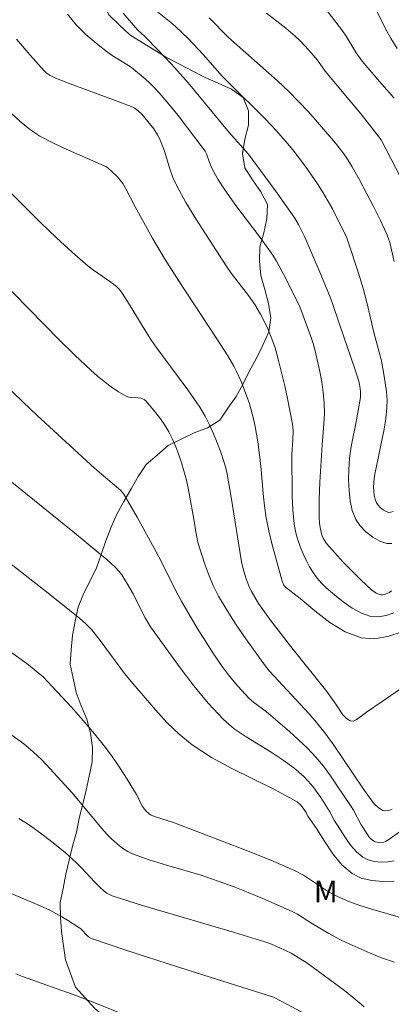
# Model space of a CAD drawing. Units: metres. Extents: x 285047 to 285563, y 1665477 to 1666042.
# Drawn here: x 285327 to 285353, y 1665605 to 1665673 of the extents above; entities that cross this region are included whole.
import ezdxf

# ---------------------------------------------------------------- set-up
doc = ezdxf.new("R2010")
doc.units = ezdxf.units.M
doc.header["$MEASUREMENT"] = 0
for name, color, linetype, lineweight, true_color in [('Curvas_Intermediarias', 7, 'Continuous', 9, 0x783c14), ('Curvas_Mestras', 7, 'Continuous', 20, 0x783c14), ('Topon_Vegetacao', 7, 'Continuous', 9, 0x00ff33), ('Vegetacao', 7, 'Orla8', 9, 0x00ff33)]:
    doc.layers.add(name, color=color, linetype=linetype, lineweight=lineweight, true_color=true_color)
doc.styles.add('Arial', font='arial.ttf', dxfattribs={"height": 1.5})
doc.styles.get("Standard").update_dxf_attribs({"font": 'arial.ttf'})
doc.linetypes.add('Orla8', pattern='A,6,-0.5,["V",Standard,S=1,R=0,X=-0.5,Y=-1],-0.5,6,-0.5,["V",Standard,S=1,R=0,X=-0.5,Y=-1],-0.5', length=14)

msp = doc.modelspace()

# ---------------------------------------------------------------- linework, layer by layer
at = {"layer": 'Curvas_Intermediarias', "flags": 128}
for points, elevation in [([(285353.012, 1665633.848), (285352.87, 1665633.735), (285352.76, 1665633.678), (285352.52, 1665633.583), (285352.399, 1665633.561), (285352.284, 1665633.567), (285352.125, 1665633.615), (285351.965, 1665633.69), (285351.663, 1665633.895), (285350.902, 1665634.611), (285350.282, 1665635.22), (285349.673, 1665635.843), (285349.083, 1665636.478), (285348.517, 1665637.128), (285348.39, 1665637.302), (285348.284, 1665637.493), (285348.198, 1665637.697), (285348.132, 1665637.906), (285348.086, 1665638.117), (285348.033, 1665638.515), (285348.004, 1665638.92), (285347.998, 1665640.146), (285348.047, 1665641.383), (285348.213, 1665643.966), (285348.335, 1665645.421), (285348.366, 1665646.146), (285348.351, 1665646.869), (285348.285, 1665647.599), (285348.18, 1665648.327), (285348.045, 1665649.053), (285347.72, 1665650.49), (285347.583, 1665650.988), (285347.42, 1665651.479), (285346.657, 1665653.54), (285345.681, 1665655.499), (285345.045, 1665656.691), (285344.789, 1665657.113), (285344.508, 1665657.519), (285343.833, 1665658.434), (285342.223, 1665660.562), (285341.455, 1665661.645), (285340.982, 1665662.387), (285340.55, 1665663.149), (285340.39, 1665663.541), (285340.193, 1665664.148), (285340.108, 1665664.332), (285338.218, 1665666.798), (285337.58, 1665667.592), (285336.92, 1665668.364), (285336.563, 1665668.744), (285336.185, 1665669.107), (285335.792, 1665669.456), (285334.981, 1665670.118), (285334.663, 1665670.345), (285333.66, 1665670.959), (285333.338, 1665671.182), (285332.571, 1665671.782), (285331.834, 1665672.42), (285331.483, 1665672.756), (285331.157, 1665673.097), (285330.544, 1665673.816)], 79), ([(285334.406, 1665673.893), (285335.4, 1665672.751), (285335.916, 1665672.271), (285336.84, 1665671.337), (285337.751, 1665670.39), (285338.191, 1665669.903), (285338.917, 1665669.057), (285341.753, 1665665.616), (285343.105, 1665664.131), (285345.093, 1665661.419), (285346.304, 1665659.686), (285346.573, 1665659.238), (285347.008, 1665658.371), (285348.126, 1665655.775), (285348.776, 1665654.204), (285348.914, 1665653.835), (285349.405, 1665652.337), (285350.495, 1665649.173), (285350.747, 1665648.377), (285350.833, 1665648.028), (285350.876, 1665647.671), (285350.859, 1665647.244), (285350.537, 1665645.445), (285350.223, 1665643.843), (285350.106, 1665643.042), (285350.05, 1665642.241), (285350.046, 1665641.535), (285350.071, 1665640.81), (285350.148, 1665640.094), (285350.298, 1665639.414), (285350.54, 1665638.799), (285350.838, 1665638.351), (285351.243, 1665637.929), (285351.713, 1665637.563), (285352.209, 1665637.283), (285352.688, 1665637.118), (285353.046, 1665637.123)], 78), ([(285336.688, 1665674.078), (285337.715, 1665673.255), (285338.047, 1665672.97), (285338.942, 1665672.106), (285339.966, 1665671.022), (285341.288, 1665669.539), (285341.74, 1665669.056), (285344.264, 1665666.564), (285345.05, 1665665.73), (285345.81, 1665664.871), (285346.171, 1665664.427), (285347.054, 1665663.263), (285347.888, 1665662.062), (285348.282, 1665661.447), (285348.612, 1665660.89), (285348.924, 1665660.321), (285349.511, 1665659.162), (285349.887, 1665658.379), (285350.042, 1665657.97), (285350.73, 1665655.875), (285351.066, 1665654.748), (285351.372, 1665653.56), (285351.797, 1665651.768), (285352.316, 1665649.781), (285352.512, 1665648.734), (285352.669, 1665647.632), (285352.708, 1665647.08), (285352.703, 1665646.532), (285352.629, 1665645.797), (285352.506, 1665645.063), (285351.857, 1665641.943), (285351.806, 1665641.634), (285351.782, 1665641.326), (285351.778, 1665641.045), (285351.788, 1665640.757), (285351.82, 1665640.472), (285351.88, 1665640.202), (285351.976, 1665639.957), (285352.095, 1665639.779), (285352.256, 1665639.611), (285352.443, 1665639.466), (285352.64, 1665639.354), (285352.831, 1665639.289), (285352.972, 1665639.291), (285353.123, 1665639.343)], 77), ([(285348.406, 1665674.264), (285349.611, 1665672.677), (285349.866, 1665672.308), (285350.572, 1665671.156), (285350.984, 1665670.563), (285352.194, 1665669.152), (285353.207, 1665668.007)], 74), ([(285353.405, 1665671.446), (285352.983, 1665672.105), (285352.608, 1665672.801), (285351.905, 1665674.228)], 73), ([(285340.368, 1665673.582), (285341.727, 1665672.212), (285345.115, 1665669.211), (285345.933, 1665668.432), (285346.604, 1665667.749), (285347.258, 1665667.048), (285347.898, 1665666.333), (285349.145, 1665664.877), (285349.64, 1665664.247), (285349.871, 1665663.919), (285350.293, 1665663.238), (285350.795, 1665662.331), (285351.762, 1665660.49), (285352.222, 1665659.558), (285352.662, 1665658.62), (285352.787, 1665658.31), (285352.891, 1665657.991), (285353.212, 1665656.675)], 76), ([(285353.827, 1665631.023), (285352.821, 1665630.702), (285351.84, 1665630.525), (285350.906, 1665630.585), (285349.801, 1665631.003), (285348.737, 1665631.662), (285347.701, 1665632.463), (285346.681, 1665633.308), (285345.665, 1665634.099), (285345.599, 1665634.161), (285345.547, 1665634.238), (285345.447, 1665634.506), (285344.727, 1665637.131), (285344.515, 1665638.013), (285344.335, 1665638.9), (285344.209, 1665639.732), (285344.12, 1665640.571), (285343.978, 1665642.255), (285343.887, 1665643.094), (285343.749, 1665644.173), (285343.576, 1665645.245), (285343.46, 1665645.774), (285343.168, 1665646.808), (285342.996, 1665647.319), (285342.612, 1665648.323), (285342.271, 1665649.062), (285342.081, 1665649.424), (285341.674, 1665650.131), (285340.915, 1665651.327), (285338.251, 1665655.358), (285337.287, 1665656.88), (285336.451, 1665658.304), (285335.245, 1665660.468), (285334.584, 1665661.773), (285334.391, 1665662.079), (285334.012, 1665662.547), (285333.58, 1665662.973), (285333.252, 1665663.241), (285330.26, 1665664.551), (285329.434, 1665664.945), (285328.634, 1665665.38), (285328.152, 1665665.688), (285327.689, 1665666.031), (285327.244, 1665666.4), (285326.402, 1665667.19)], 81), ([(285357.317, 1665629.595), (285352.377, 1665626.165), (285351.284, 1665625.427), (285350.821, 1665625.08), (285350.582, 1665624.92), (285350.353, 1665624.822), (285350.148, 1665624.825), (285349.89, 1665624.987), (285349.653, 1665625.254), (285349.208, 1665625.925), (285348.526, 1665626.86), (285346.206, 1665629.778), (285344.684, 1665631.741), (285344.088, 1665632.558), (285343.804, 1665632.977), (285343.535, 1665633.404), (285343.286, 1665633.84), (285343.143, 1665634.131), (285342.908, 1665634.743), (285342.731, 1665635.373), (285342.626, 1665635.86), (285341.906, 1665640.333), (285341.623, 1665641.932), (285341.523, 1665642.381), (285341.397, 1665642.82), (285341.178, 1665643.465), (285340.941, 1665644.106), (285340.683, 1665644.74), (285340.401, 1665645.361), (285340.09, 1665645.965), (285339.722, 1665646.584), (285339.319, 1665647.185), (285338.894, 1665647.774), (285337.706, 1665649.397), (285336.697, 1665650.741), (285336.378, 1665651.201), (285335.978, 1665651.825), (285334.832, 1665653.732), (285334.353, 1665654.488), (285334.168, 1665654.736), (285333.952, 1665654.952), (285333.568, 1665655.245), (285332.364, 1665656.071), (285331.98, 1665656.366), (285330.874, 1665657.323), (285329.798, 1665658.316), (285328.71, 1665659.358), (285325.935, 1665662.123)], 82), ([(285353.074, 1665618.708), (285352.829, 1665618.622), (285352.601, 1665618.592), (285352.415, 1665618.629), (285352.225, 1665618.726), (285352.042, 1665618.865), (285351.873, 1665619.028), (285351.729, 1665619.198), (285351.025, 1665620.155), (285349.023, 1665623.137), (285348.32, 1665624.103), (285347.824, 1665624.716), (285347.305, 1665625.31), (285344.552, 1665628.288), (285344.293, 1665628.618), (285342.917, 1665630.521), (285342.25, 1665631.488), (285341.615, 1665632.474), (285341.026, 1665633.481), (285340.68, 1665634.176), (285340.379, 1665634.896), (285340.11, 1665635.632), (285339.624, 1665637.118), (285339.534, 1665637.451), (285339.467, 1665637.791), (285339.304, 1665638.821), (285338.935, 1665640.845), (285338.794, 1665641.515), (285338.625, 1665642.176), (285338.459, 1665642.731), (285338.275, 1665643.283), (285338.069, 1665643.828), (285337.838, 1665644.36), (285337.579, 1665644.874), (285337.308, 1665645.326), (285337.005, 1665645.762), (285336.679, 1665646.185), (285336.002, 1665647), (285335.871, 1665647.105), (285335.629, 1665647.194), (285335.425, 1665647.224), (285335.001, 1665647.24), (285334.798, 1665647.268), (285334.612, 1665647.338), (285334.098, 1665647.647), (285333.593, 1665647.986), (285333.101, 1665648.352), (285332.624, 1665648.739), (285332.166, 1665649.142), (285331.056, 1665650.188), (285329.967, 1665651.259), (285325.759, 1665655.548)], 83), ([(285326.145, 1665648.226), (285327.459, 1665646.945), (285328.445, 1665646.014), (285330.433, 1665644.168), (285332.437, 1665642.34), (285333.811, 1665641.184), (285334.221, 1665640.827), (285334.355, 1665640.691), (285334.467, 1665640.538), (285335.382, 1665638.955), (285336.708, 1665636.551), (285337.066, 1665635.858), (285338.1, 1665633.76), (285338.473, 1665633.076), (285339.551, 1665631.261), (285340.111, 1665630.365), (285340.688, 1665629.481), (285341.283, 1665628.611), (285341.626, 1665628.142), (285341.987, 1665627.685), (285342.365, 1665627.24), (285343.158, 1665626.391), (285343.439, 1665626.135), (285344.358, 1665625.447), (285344.654, 1665625.205), (285345.938, 1665624.089), (285346.573, 1665623.522), (285347.186, 1665622.935), (285347.765, 1665622.32), (285348.292, 1665621.685), (285348.787, 1665621.021), (285349.259, 1665620.338), (285350.177, 1665618.954), (285350.376, 1665618.631), (285350.917, 1665617.626), (285351.345, 1665616.948), (285351.473, 1665616.779), (285351.612, 1665616.628), (285351.765, 1665616.507), (285351.889, 1665616.448), (285352.032, 1665616.413), (285352.183, 1665616.399), (285352.475, 1665616.424), (285352.602, 1665616.466), (285352.843, 1665616.61), (285353.552, 1665617.119)], 84), ([(285325.467, 1665636.594), (285328.9, 1665633.939), (285331.391, 1665631.953), (285331.834, 1665631.568), (285332.237, 1665631.146), (285332.821, 1665630.406), (285334.506, 1665628.125), (285335.105, 1665627.397), (285336.65, 1665625.598), (285337.45, 1665624.723), (285338.294, 1665623.903), (285339.2, 1665623.169), (285340.537, 1665622.301), (285341.946, 1665621.527), (285344.848, 1665620.091), (285346.276, 1665619.342), (285346.471, 1665619.215), (285346.729, 1665618.983), (285346.887, 1665618.788), (285347.096, 1665618.47), (285347.228, 1665618.22), (285347.811, 1665617.376), (285348.372, 1665616.488), (285348.949, 1665615.624), (285349.579, 1665614.853), (285350.297, 1665614.24), (285350.925, 1665613.936), (285351.652, 1665613.755), (285352.426, 1665613.684), (285353.196, 1665613.71)], 86), ([(285325.814, 1665630.164), (285327.842, 1665628.726), (285328.531, 1665628.171), (285328.858, 1665627.874), (285329.17, 1665627.563), (285330.828, 1665625.774), (285331.637, 1665624.858), (285332.426, 1665623.927), (285333.191, 1665622.98), (285333.657, 1665622.354), (285334.096, 1665621.708), (285334.518, 1665621.048), (285335.341, 1665619.717), (285335.428, 1665619.556), (285335.653, 1665619.049), (285335.747, 1665618.895), (285335.96, 1665618.624), (285336.211, 1665618.39), (285336.353, 1665618.301), (285336.648, 1665618.171), (285337.906, 1665617.777), (285342.971, 1665615.845), (285344.645, 1665615.171), (285346.299, 1665614.455), (285346.911, 1665614.13), (285348.656, 1665612.972), (285349.266, 1665612.647), (285350.066, 1665612.314), (285350.884, 1665612.018), (285351.715, 1665611.75), (285353.644, 1665611.188)], 87), ([(285326.705, 1665623.833), (285327.537, 1665623.229), (285328.172, 1665622.695), (285328.773, 1665622.119), (285329.353, 1665621.516), (285330.864, 1665619.871), (285333.077, 1665617.217), (285333.346, 1665616.918), (285333.63, 1665616.637), (285334.163, 1665616.17), (285334.446, 1665615.956), (285334.744, 1665615.768), (285335.059, 1665615.618), (285336.226, 1665615.199), (285337.418, 1665614.83), (285339.821, 1665614.124), (285341.006, 1665613.729), (285342.043, 1665613.343), (285343.075, 1665612.938), (285344.1, 1665612.514), (285346.123, 1665611.617), (285346.491, 1665611.426), (285347.544, 1665610.752), (285348.681, 1665610.079), (285349.476, 1665609.646), (285349.885, 1665609.456), (285351.543, 1665608.73), (285352.382, 1665608.39), (285353.228, 1665608.097)], 88), ([(285327.19, 1665618.058), (285327.596, 1665617.81), (285327.992, 1665617.547), (285328.764, 1665616.987), (285329.563, 1665616.371), (285330.388, 1665615.696), (285331.185, 1665614.988), (285331.513, 1665614.664), (285332.449, 1665613.641), (285332.776, 1665613.318), (285333.1, 1665613.028), (285333.273, 1665612.896), (285333.456, 1665612.784), (285333.651, 1665612.7), (285335.753, 1665612.031), (285342.124, 1665610.159), (285344.238, 1665609.509), (285344.588, 1665609.386), (285345.274, 1665609.096), (285346.069, 1665608.716), (285347.144, 1665608.047), (285348.725, 1665606.911), (285349.767, 1665606.136), (285350.787, 1665605.284), (285351.133, 1665605.01)], 89), ([(285326.98, 1665607.294), (285327.441, 1665607.105), (285331.2, 1665605.757), (285332.449, 1665605.291), (285334.107, 1665604.622)], 91)]:
    msp.add_lwpolyline(points, dxfattribs=dict(at, elevation=elevation))
at = {"layer": 'Curvas_Mestras', "flags": 128}
for points, elevation in [([(285344.36, 1665673.904), (285345.689, 1665672.851), (285346.333, 1665672.301), (285346.662, 1665671.992), (285347.282, 1665671.329), (285347.877, 1665670.644), (285348.412, 1665669.877), (285350.917, 1665666.883), (285351.657, 1665665.955), (285352.3, 1665665.113), (285354.318, 1665661.243)], 75), ([(285327.026, 1665672.103), (285327.977, 1665670.985), (285328.943, 1665669.887), (285329.067, 1665669.765), (285329.355, 1665669.564), (285329.671, 1665669.411), (285330.746, 1665668.99), (285334.005, 1665667.796), (285335.076, 1665667.37), (285335.217, 1665667.299), (285335.474, 1665667.112), (285335.702, 1665666.889), (285336.131, 1665666.392), (285336.53, 1665665.866), (285336.801, 1665665.471), (285336.941, 1665665.203), (285337.059, 1665664.924), (285337.269, 1665664.322), (285337.651, 1665663.101), (285337.867, 1665662.503), (285338.131, 1665661.927), (285338.769, 1665660.777), (285339.448, 1665659.647), (285341.59, 1665656.311), (285341.905, 1665655.868), (285343.1, 1665654.316), (285343.534, 1665653.693), (285343.938, 1665653.023), (285344.128, 1665652.68), (285344.466, 1665651.976), (285344.796, 1665651.126), (285344.942, 1665650.691), (285345.194, 1665649.813), (285345.622, 1665648.056), (285345.816, 1665647.173), (285346.162, 1665645.401), (285346.197, 1665644.959), (285346.175, 1665644.29), (285346.11, 1665643.322), (285346.123, 1665640.415), (285346.167, 1665639.451), (285346.263, 1665638.497), (285346.359, 1665637.967), (285346.5, 1665637.441), (285346.678, 1665636.924), (285346.885, 1665636.419), (285347.115, 1665635.931), (285347.334, 1665635.522), (285347.579, 1665635.119), (285347.853, 1665634.735), (285348.154, 1665634.377), (285348.486, 1665634.057), (285349.055, 1665633.571), (285349.66, 1665633.087), (285350.29, 1665632.649), (285350.938, 1665632.297), (285351.595, 1665632.076), (285352.103, 1665632.047), (285352.641, 1665632.144), (285353.186, 1665632.33)], 80), ([(285326.104, 1665641.855), (285331.031, 1665637.872), (285332.663, 1665636.532), (285333.274, 1665636.019), (285333.858, 1665635.478), (285334.127, 1665635.188), (285334.317, 1665634.949), (285334.653, 1665634.433), (285335.097, 1665633.646), (285335.476, 1665632.875), (285335.95, 1665631.976), (285336.314, 1665631.343), (285338.37, 1665628.515), (285339.317, 1665627.265), (285340.306, 1665626.06), (285341.361, 1665624.928), (285342.113, 1665624.282), (285342.939, 1665623.716), (285344.672, 1665622.671), (285345.509, 1665622.113), (285346.239, 1665621.566), (285346.592, 1665621.277), (285346.93, 1665620.973), (285347.247, 1665620.651), (285347.555, 1665620.29), (285348.113, 1665619.514), (285348.637, 1665618.712), (285348.745, 1665618.527), (285349.033, 1665617.948), (285349.838, 1665616.717), (285350.198, 1665616.201), (285350.59, 1665615.741), (285351.031, 1665615.374), (285351.407, 1665615.193), (285351.841, 1665615.086), (285352.303, 1665615.044), (285352.764, 1665615.059), (285353.192, 1665615.123)], 85), ([(285323.657, 1665614.119), (285328.454, 1665612.104), (285329.333, 1665611.697), (285330.157, 1665611.249), (285330.561, 1665611.009), (285331.349, 1665610.502), (285331.471, 1665610.406), (285331.969, 1665609.907), (285332.089, 1665609.811), (285332.223, 1665609.74), (285334.599, 1665608.936), (285338.181, 1665607.772), (285344.826, 1665605.666), (285345.407, 1665605.381), (285346.803, 1665604.631)], 90)]:
    msp.add_lwpolyline(points, dxfattribs=dict(at, elevation=elevation))
at = {"layer": 'Vegetacao', "flags": 128}
msp.add_lwpolyline([(285531.215, 1665755.673), (285530.477, 1665755.238), (285529.537, 1665754.894), (285528.63, 1665754.474), (285527.69, 1665754.132), (285526.738, 1665753.825), (285525.783, 1665753.526), (285524.83, 1665753.221), (285523.896, 1665752.862), (285522.962, 1665752.504), (285521.966, 1665752.417), (285520.967, 1665752.472), (285519.967, 1665752.501), (285518.969, 1665752.574), (285517.982, 1665752.736), (285516.995, 1665752.903), (285516.005, 1665753.047), (285515.023, 1665753.236), (285514.046, 1665753.449), (285513.107, 1665753.794), (285512.141, 1665754.054), (285511.175, 1665754.314), (285510.195, 1665754.517), (285509.198, 1665754.604), (285508.202, 1665754.513), (285507.274, 1665754.139), (285506.515, 1665753.488), (285505.803, 1665752.784), (285505.047, 1665752.129), (285504.348, 1665751.508), (285503.572, 1665750.875), (285502.797, 1665750.243), (285501.961, 1665749.693), (285501.126, 1665749.144), (285500.29, 1665748.594), (285499.451, 1665748.049), (285498.612, 1665747.504), (285497.773, 1665746.958), (285496.965, 1665746.368), (285496.157, 1665745.779), (285495.373, 1665745.158), (285494.589, 1665744.537), (285493.667, 1665744.148), (285492.74, 1665743.772), (285491.95, 1665743.158), (285491.161, 1665742.543), (285490.286, 1665742.057), (285489.337, 1665741.741), (285488.351, 1665741.571), (285487.351, 1665741.589), (285486.359, 1665741.716), (285485.392, 1665741.974), (285484.474, 1665742.37), (285483.583, 1665742.826), (285482.693, 1665743.282), (285481.764, 1665743.654), (285480.835, 1665744.025), (285479.839, 1665744.113), (285478.842, 1665744.201), (285477.864, 1665743.993), (285476.885, 1665743.784), (285475.93, 1665743.487), (285474.979, 1665743.178), (285473.99, 1665743.028), (285473.003, 1665743.192), (285472.053, 1665743.506), (285471.158, 1665743.953), (285470.327, 1665744.511), (285469.575, 1665745.17), (285468.925, 1665745.93), (285468.183, 1665746.602), (285467.204, 1665746.805), (285466.228, 1665746.585), (285465.252, 1665746.365), (285464.469, 1665745.743), (285463.685, 1665745.12), (285463.143, 1665744.28), (285462.631, 1665743.42), (285462.294, 1665742.478), (285462.228, 1665741.48), (285462.273, 1665740.481), (285462.017, 1665739.514), (285461.302, 1665738.814), (285460.398, 1665738.385), (285459.489, 1665737.966), (285458.743, 1665737.301), (285458.07, 1665736.56), (285457.415, 1665735.803), (285456.719, 1665735.086), (285455.874, 1665734.55), (285454.965, 1665734.132), (285454.049, 1665733.729), (285453.168, 1665733.255), (285452.406, 1665732.607), (285451.905, 1665731.741), (285451.463, 1665730.844), (285451.036, 1665729.939), (285450.65, 1665729.016), (285450.291, 1665728.082), (285449.904, 1665727.16), (285449.502, 1665726.244), (285449.083, 1665725.335), (285448.615, 1665724.451), (285448.052, 1665723.624), (285447.529, 1665722.771), (285447.185, 1665721.832), (285446.946, 1665720.861), (285446.592, 1665719.925), (285446.01, 1665719.111), (285445.278, 1665718.429), (285444.439, 1665717.885), (285443.502, 1665717.535), (285442.513, 1665717.381), (285441.514, 1665717.424), (285440.571, 1665717.759), (285439.604, 1665718.015), (285438.633, 1665718.255), (285437.67, 1665718.527), (285436.719, 1665718.838), (285435.82, 1665719.277), (285435.325, 1665720.147), (285434.901, 1665721.052), (285434.38, 1665721.906), (285433.465, 1665722.311), (285432.55, 1665722.716), (285431.55, 1665722.722), (285430.549, 1665722.728), (285429.549, 1665722.734), (285428.553, 1665722.644), (285427.556, 1665722.553), (285426.556, 1665722.529), (285425.559, 1665722.608), (285424.572, 1665722.768), (285423.634, 1665723.116), (285422.76, 1665723.604), (285421.894, 1665724.104), (285421.027, 1665724.604), (285420.122, 1665725.029), (285419.194, 1665725.405), (285418.258, 1665725.758), (285417.357, 1665726.192), (285416.53, 1665726.754), (285415.85, 1665727.488), (285415.375, 1665728.368), (285415.204, 1665729.354), (285415.118, 1665730.351), (285414.842, 1665731.312), (285414.416, 1665732.218), (285413.74, 1665732.954), (285412.945, 1665733.562), (285411.978, 1665733.82), (285410.999, 1665734.022), (285410.013, 1665734.192), (285409.013, 1665734.172), (285408.012, 1665734.151), (285407.033, 1665733.946), (285406.243, 1665733.332), (285405.52, 1665732.641), (285404.728, 1665732.03), (285403.851, 1665731.548), (285402.861, 1665731.402), (285401.861, 1665731.379), (285400.962, 1665731.818), (285400.188, 1665732.451), (285399.414, 1665733.085), (285398.656, 1665733.738), (285397.914, 1665734.409), (285397.123, 1665735.021), (285396.296, 1665735.585), (285395.416, 1665736.06), (285394.535, 1665736.535), (285393.877, 1665737.288), (285393.219, 1665738.041), (285392.614, 1665738.838), (285392.008, 1665739.635), (285391.4, 1665740.429), (285390.792, 1665741.223), (285390.305, 1665742.097), (285389.817, 1665742.97), (285389.569, 1665743.94), (285389.445, 1665744.932), (285389.343, 1665745.927), (285389.32, 1665746.928), (285389.264, 1665747.926), (285389.2, 1665748.925), (285389.122, 1665749.922), (285388.971, 1665750.911), (285388.839, 1665751.903), (285388.638, 1665752.883), (285388.216, 1665753.79), (285387.605, 1665754.582), (285386.667, 1665754.928), (285385.688, 1665754.721), (285385.003, 1665753.991), (285384.458, 1665753.153), (285383.954, 1665752.289), (285383.283, 1665751.547), (285382.591, 1665750.823), (285381.835, 1665750.169), (285381.039, 1665749.563), (285380.399, 1665748.794), (285379.915, 1665747.919), (285379.78, 1665746.927), (285379.715, 1665745.929), (285379.597, 1665744.936), (285379.435, 1665743.948), (285379.173, 1665742.983), (285378.978, 1665742.002), (285379.027, 1665741.003), (285379.452, 1665740.097), (285380.349, 1665739.653), (285381.344, 1665739.754), (285382.307, 1665739.483), (285383.181, 1665738.996), (285383.885, 1665738.286), (285384.199, 1665737.336), (285384.276, 1665736.338), (285384.35, 1665735.341), (285384.451, 1665734.345), (285384.619, 1665733.359), (285384.754, 1665732.368), (285384.574, 1665731.384), (285384.04, 1665730.538), (285383.071, 1665730.29), (285382.079, 1665730.159), (285381.242, 1665729.611), (285380.83, 1665728.699), (285380.609, 1665727.724), (285380.535, 1665726.726), (285380.648, 1665725.732), (285380.74, 1665724.736), (285380.784, 1665723.736), (285380.87, 1665722.74), (285381.115, 1665721.77), (285381.465, 1665720.833), (285381.92, 1665719.942), (285382.435, 1665719.084), (285382.787, 1665718.147), (285382.986, 1665717.167), (285383.319, 1665716.224), (285383.738, 1665715.315), (285384.051, 1665714.365), (285384.185, 1665713.374), (285384.586, 1665712.457), (285384.869, 1665711.498), (285385.16, 1665710.54), (285385.367, 1665709.562), (285385.549, 1665708.578), (285385.758, 1665707.6), (285385.909, 1665706.611), (285386.117, 1665705.632), (285386.282, 1665704.646), (285386.495, 1665703.668), (285386.816, 1665702.721), (285387.342, 1665701.87), (285387.912, 1665701.048), (285388.5, 1665700.238), (285389.091, 1665699.431), (285389.695, 1665698.633), (285390.145, 1665697.74), (285390.488, 1665696.8), (285390.64, 1665695.812), (285390.561, 1665694.814), (285390.411, 1665693.825), (285390.25, 1665692.838), (285389.964, 1665691.879), (285389.77, 1665690.898), (285389.713, 1665689.899), (285389.985, 1665688.937), (285390.421, 1665688.036), (285391.076, 1665687.28), (285391.808, 1665686.598), (285392.542, 1665685.918), (285393.215, 1665685.178), (285393.754, 1665684.335), (285394.219, 1665683.45), (285394.585, 1665682.519), (285394.774, 1665681.536), (285394.794, 1665680.536), (285394.688, 1665679.541), (285394.386, 1665678.587), (285393.924, 1665677.7), (285393.361, 1665676.873), (285392.677, 1665676.143), (285391.926, 1665675.483), (285391.174, 1665674.822), (285390.425, 1665674.16), (285389.664, 1665673.51), (285388.945, 1665672.814), (285388.316, 1665672.037), (285387.862, 1665671.145), (285387.52, 1665670.205), (285387.222, 1665669.25), (285387.017, 1665668.271), (285386.868, 1665667.282), (285386.708, 1665666.294), (285386.615, 1665665.298), (285386.498, 1665664.305), (285386.316, 1665663.321), (285386.283, 1665662.321), (285386.372, 1665661.325), (285386.653, 1665660.365), (285386.842, 1665659.382), (285386.816, 1665658.382), (285386.715, 1665657.387), (285386.535, 1665656.403), (285386.308, 1665655.429), (285386.052, 1665654.462), (285385.976, 1665653.464), (285386.367, 1665652.543), (285386.98, 1665651.752), (285387.723, 1665651.083), (285388.572, 1665650.554), (285389.432, 1665650.042), (285390.157, 1665649.353), (285390.883, 1665648.664), (285391.444, 1665647.836), (285391.936, 1665646.965), (285392.161, 1665645.99), (285392.338, 1665645.006), (285392.578, 1665644.035), (285392.853, 1665643.072), (285393.086, 1665642.1), (285393.292, 1665641.121), (285393.53, 1665640.149), (285393.758, 1665639.175), (285393.746, 1665638.175), (285394.216, 1665637.291), (285395.016, 1665636.691), (285395.842, 1665636.126), (285396.437, 1665635.322), (285396.881, 1665634.426), (285397.304, 1665633.52), (285397.668, 1665632.587), (285397.846, 1665631.603), (285397.596, 1665630.635), (285396.999, 1665629.832), (285396.484, 1665628.974), (285396.322, 1665627.987), (285396.468, 1665626.998), (285396.844, 1665626.071), (285397.219, 1665625.143), (285397.338, 1665624.15), (285397.353, 1665623.149), (285397.344, 1665622.149), (285397.206, 1665621.158), (285397.014, 1665620.176), (285396.782, 1665619.203), (285396.52, 1665618.238), (285396.249, 1665617.275), (285395.977, 1665616.312), (285395.652, 1665615.366), (285395.331, 1665614.419), (285395.018, 1665613.468), (285394.634, 1665612.545), (285394.12, 1665611.686), (285393.621, 1665610.819), (285393.006, 1665610.03), (285392.3, 1665609.322), (285391.564, 1665608.644), (285390.805, 1665607.992), (285390.118, 1665607.265), (285389.551, 1665606.441), (285389.22, 1665605.497), (285388.993, 1665604.522), (285388.844, 1665603.533), (285388.635, 1665602.555), (285388.017, 1665601.768), (285387.221, 1665601.162), (285386.268, 1665600.859), (285385.299, 1665601.108), (285384.387, 1665601.519), (285383.439, 1665601.837), (285382.439, 1665601.792), (285381.471, 1665601.538), (285380.55, 1665601.149), (285379.841, 1665600.443), (285379.211, 1665599.666), (285378.825, 1665598.743), (285378.575, 1665597.774), (285378.583, 1665596.774), (285378.529, 1665595.775), (285378.146, 1665594.851), (285377.305, 1665594.31), (285376.35, 1665594.01), (285375.35, 1665593.991), (285374.392, 1665594.279), (285373.53, 1665594.787), (285372.837, 1665595.508), (285371.931, 1665595.933), (285370.935, 1665595.833), (285369.959, 1665595.615), (285369.009, 1665595.302), (285368.102, 1665594.879), (285367.412, 1665594.155), (285366.692, 1665593.461), (285365.907, 1665592.841), (285365.069, 1665592.294), (285364.167, 1665591.861), (285363.188, 1665591.659), (285362.198, 1665591.509), (285361.204, 1665591.4), (285360.204, 1665591.403), (285359.203, 1665591.405), (285358.203, 1665591.389), (285357.203, 1665591.374), (285356.202, 1665591.358), (285355.206, 1665591.448), (285354.21, 1665591.538), (285353.213, 1665591.628), (285352.23, 1665591.813), (285351.247, 1665591.998), (285350.264, 1665592.183), (285349.318, 1665592.509), (285348.399, 1665592.905), (285347.522, 1665593.385), (285346.644, 1665593.864), (285345.813, 1665594.422), (285345.013, 1665595.022), (285344.228, 1665595.642), (285343.494, 1665596.322), (285342.772, 1665597.015), (285342.05, 1665597.708), (285341.319, 1665598.391), (285340.555, 1665599.036), (285339.743, 1665599.62), (285338.931, 1665600.204), (285338.097, 1665600.757), (285337.263, 1665601.309), (285336.434, 1665601.87), (285335.605, 1665602.43), (285334.773, 1665602.985), (285333.968, 1665603.58), (285333.214, 1665604.236), (285332.459, 1665604.893), (285331.79, 1665605.636), (285331.12, 1665606.38), (285330.769, 1665607.316), (285330.417, 1665608.253), (285330.275, 1665609.243), (285330.133, 1665610.233), (285330.075, 1665611.232), (285330.047, 1665612.232), (285330.247, 1665613.212), (285330.447, 1665614.193), (285330.673, 1665615.167), (285330.899, 1665616.142), (285331.173, 1665617.104), (285331.373, 1665618.084), (285331.627, 1665619.052), (285331.843, 1665620.028), (285332.056, 1665621.006), (285332.256, 1665621.986), (285332.293, 1665622.986), (285332.156, 1665623.977), (285331.894, 1665624.942), (285331.511, 1665625.867), (285331.166, 1665626.806), (285330.943, 1665627.781), (285330.735, 1665628.759), (285330.812, 1665629.757), (285330.895, 1665630.754), (285331.091, 1665631.735), (285331.287, 1665632.716), (285331.655, 1665633.646), (285332.116, 1665634.534), (285332.557, 1665635.432), (285332.887, 1665636.376), (285333.217, 1665637.321), (285333.574, 1665638.255), (285333.971, 1665639.173), (285334.455, 1665640.049), (285334.962, 1665640.911), (285335.457, 1665641.781), (285336.015, 1665642.611), (285336.775, 1665643.261), (285337.535, 1665643.912), (285338.433, 1665644.352), (285339.332, 1665644.793), (285340.267, 1665645.146), (285341.11, 1665645.686), (285341.678, 1665646.51), (285342.248, 1665647.331), (285342.73, 1665648.208), (285343.168, 1665649.108), (285343.655, 1665649.981), (285344.086, 1665650.884), (285344.503, 1665651.793), (285344.652, 1665652.783), (285344.493, 1665653.77), (285344.23, 1665654.735), (285343.962, 1665655.699), (285343.871, 1665656.696), (285343.894, 1665657.696), (285344.166, 1665658.658), (285344.372, 1665659.637), (285344.43, 1665660.636), (285343.949, 1665661.513), (285343.376, 1665662.333), (285342.843, 1665663.179), (285342.69, 1665664.168), (285342.86, 1665665.154), (285343.101, 1665666.125), (285343.112, 1665667.125), (285342.73, 1665668.05), (285341.921, 1665668.637), (285341.005, 1665669.04), (285340.09, 1665669.444), (285339.2, 1665669.902), (285338.311, 1665670.36), (285337.421, 1665670.818), (285336.571, 1665671.345), (285335.721, 1665671.872), (285334.871, 1665672.4), (285334.143, 1665673.085), (285333.414, 1665673.771), (285333.015, 1665674.688), (285332.616, 1665675.606), (285332.508, 1665676.6), (285332.38, 1665677.593), (285332.379, 1665678.593), (285332.544, 1665679.58), (285332.867, 1665680.527), (285333.189, 1665681.474), (285333.623, 1665682.375), (285334.058, 1665683.276), (285334.635, 1665684.093), (285335.212, 1665684.91), (285335.697, 1665685.785), (285336.182, 1665686.66), (285336.635, 1665687.552), (285337.119, 1665688.428), (285337.6, 1665689.305), (285338.056, 1665690.196), (285338.379, 1665691.142), (285338.64, 1665692.108), (285338.777, 1665693.099), (285338.753, 1665694.099), (285338.59, 1665695.086), (285338.398, 1665696.068), (285338.28, 1665697.061), (285338.259, 1665698.061), (285338.229, 1665699.061), (285338.121, 1665700.056), (285337.979, 1665701.046), (285338.042, 1665702.045), (285338.105, 1665703.043), (285338.155, 1665704.042), (285338.204, 1665705.041), (285338.254, 1665706.041), (285338.327, 1665707.038), (285338.401, 1665708.036), (285338.572, 1665709.022), (285338.869, 1665709.977), (285339.386, 1665710.833), (285340.056, 1665711.576), (285340.754, 1665712.293), (285341.459, 1665713.002), (285342.008, 1665713.839), (285342.415, 1665714.753), (285342.81, 1665715.672), (285343.217, 1665716.586), (285343.6, 1665717.51), (285343.944, 1665718.45), (285344.197, 1665719.417), (285344.341, 1665720.407), (285344.252, 1665721.404), (285343.997, 1665722.371), (285343.566, 1665723.274), (285342.711, 1665723.793), (285341.855, 1665724.311), (285340.978, 1665724.792), (285340.101, 1665725.273), (285339.302, 1665725.875), (285338.55, 1665726.535), (285337.951, 1665727.336), (285337.592, 1665728.27), (285337.295, 1665729.225), (285337.169, 1665730.218), (285337.307, 1665731.208), (285337.611, 1665732.162), (285337.941, 1665733.106), (285338.51, 1665733.929), (285339.078, 1665734.752), (285339.737, 1665735.505), (285340.396, 1665736.257), (285340.966, 1665737.08), (285341.373, 1665737.994), (285341.571, 1665738.974), (285341.569, 1665739.975), (285341.42, 1665740.964), (285341.11, 1665741.915), (285340.835, 1665742.877), (285340.561, 1665743.839), (285340.283, 1665744.8), (285340.118, 1665745.787), (285339.952, 1665746.773), (285339.646, 1665747.726), (285339.223, 1665748.632), (285338.769, 1665749.524), (285338.316, 1665750.416), (285337.866, 1665751.309), (285337.417, 1665752.203), (285336.896, 1665753.057), (285336.274, 1665753.841), (285335.621, 1665754.598), (285334.961, 1665755.35), (285334.301, 1665756.102), (285333.616, 1665756.831), (285332.952, 1665757.579), (285332.269, 1665758.31), (285331.618, 1665759.07), (285330.936, 1665759.802), (285330.247, 1665760.527), (285329.483, 1665761.173), (285328.736, 1665761.839), (285328.035, 1665762.552), (285327.31, 1665763.241), (285326.572, 1665763.917), (285325.875, 1665764.635), (285325.348, 1665765.485), (285324.821, 1665766.335), (285324.482, 1665767.276), (285324.143, 1665768.217), (285324.061, 1665769.214), (285324.043, 1665770.215), (285324.135, 1665771.211), (285324.138, 1665772.211), (285323.715, 1665773.118), (285323.251, 1665774.004), (285322.677, 1665774.823), (285322.064, 1665775.614), (285321.385, 1665776.349), (285320.684, 1665777.062), (285319.967, 1665777.76), (285319.288, 1665778.495), (285318.658, 1665779.272), (285318.14, 1665780.128), (285317.816, 1665781.074), (285317.661, 1665782.063), (285317.743, 1665783.06), (285317.983, 1665784.031), (285318.034, 1665785.03), (285317.847, 1665786.013), (285317.267, 1665786.828), (285316.446, 1665787.4), (285315.53, 1665787.801), (285314.613, 1665788.202), (285313.638, 1665788.425), (285312.663, 1665788.647), (285311.686, 1665788.862), (285310.736, 1665789.178), (285309.821, 1665789.582), (285308.936, 1665790.048), (285308.09, 1665790.582), (285307.348, 1665791.253), (285306.606, 1665791.924), (285305.886, 1665792.618), (285305.178, 1665793.325), (285304.539, 1665794.095), (285304.055, 1665794.97), (285303.676, 1665795.896), (285303.196, 1665796.774), (285302.468, 1665797.46), (285301.588, 1665797.936), (285300.64, 1665798.257), (285299.649, 1665798.125), (285298.694, 1665797.828), (285297.708, 1665797.999), (285296.789, 1665798.396), (285296.001, 1665799.011), (285295.147, 1665799.532), (285294.165, 1665799.724), (285293.174, 1665799.864), (285292.174, 1665799.866), (285291.174, 1665799.858), (285290.174, 1665799.828), (285289.177, 1665799.744), (285288.184, 1665799.617), (285287.209, 1665799.393), (285286.248, 1665799.117), (285285.309, 1665798.771), (285284.425, 1665798.302), (285283.696, 1665797.618), (285283.009, 1665796.89), (285282.285, 1665796.2), (285281.54, 1665795.532), (285280.579, 1665795.254), (285279.581, 1665795.318), (285278.59, 1665795.457), (285277.615, 1665795.679), (285276.666, 1665795.998), (285275.732, 1665796.355), (285274.801, 1665796.723), (285273.871, 1665797.091), (285272.963, 1665797.51), (285272.055, 1665797.93), (285271.147, 1665798.35), (285270.223, 1665798.733), (285269.368, 1665799.253), (285268.635, 1665799.933), (285267.946, 1665800.658), (285267.256, 1665801.383), (285266.567, 1665802.109), (285265.878, 1665802.834), (285265.179, 1665803.55), (285264.481, 1665804.266), (285263.782, 1665804.982), (285263.139, 1665805.748), (285262.496, 1665806.515), (285261.715, 1665807.14), (285260.934, 1665807.765), (285260.153, 1665808.39), (285259.356, 1665808.995), (285258.56, 1665809.6), (285257.763, 1665810.205), (285256.966, 1665810.81), (285256.213, 1665811.468), (285255.46, 1665812.127), (285254.706, 1665812.785), (285254.018, 1665813.511), (285253.33, 1665814.237), (285252.642, 1665814.963), (285252.023, 1665815.749), (285251.404, 1665816.535), (285250.861, 1665817.376), (285250.475, 1665818.298), (285250.253, 1665819.274), (285250.083, 1665820.26), (285249.877, 1665821.238), (285249.529, 1665822.176), (285249.062, 1665823.061), (285248.596, 1665823.946), (285248.105, 1665824.818), (285247.614, 1665825.69), (285247.123, 1665826.561), (285246.632, 1665827.433), (285246.138, 1665828.303), (285245.645, 1665829.173), (285245.254, 1665830.094), (285245.037, 1665831.071), (285244.935, 1665832.066), (285245.091, 1665833.054), (285245.353, 1665834.02), (285245.628, 1665834.982), (285245.384, 1665835.952), (285244.971, 1665836.863), (285244.359, 1665837.654), (285243.646, 1665838.356), (285242.962, 1665839.086), (285242.278, 1665839.816), (285241.868, 1665840.729), (285241.684, 1665841.712), (285241.723, 1665842.712), (285241.887, 1665843.698), (285241.991, 1665844.693), (285241.88, 1665845.688), (285241.613, 1665846.652), (285241.053, 1665847.481), (285240.52, 1665848.327), (285239.912, 1665849.121), (285239.281, 1665849.898), (285238.652, 1665850.676), (285238.164, 1665851.549), (285237.8, 1665852.481), (285237.516, 1665853.44), (285237.297, 1665854.417), (285237.101, 1665855.397), (285236.821, 1665856.358), (285236.502, 1665857.306), (285236.195, 1665858.258), (285235.888, 1665859.21), (285235.61, 1665860.171), (285235.332, 1665861.132), (285235.14, 1665862.114), (285235.081, 1665863.113), (285235.023, 1665864.111), (285235.074, 1665865.11), (285235.073, 1665866.111), (285235.218, 1665867.101), (285235.363, 1665868.091), (285235.551, 1665869.073), (285235.657, 1665870.068), (285235.769, 1665871.062), (285235.842, 1665872.06), (285235.75, 1665873.056), (285235.439, 1665874.007), (285234.979, 1665874.895), (285234.306, 1665875.635), (285233.632, 1665876.375), (285232.868, 1665877.02), (285232.031, 1665877.567), (285231.176, 1665878.087), (285230.37, 1665878.68), (285229.629, 1665879.352), (285229.039, 1665880.16), (285228.536, 1665881.025), (285228.032, 1665881.889), (285227.506, 1665882.74), (285227.537, 1665883.74), (285227.737, 1665884.72), (285228.006, 1665885.684), (285228.518, 1665886.543), (285229.104, 1665887.354), (285229.657, 1665888.188), (285230.193, 1665889.032), (285230.845, 1665889.791), (285231.59, 1665890.459), (285232.286, 1665891.178), (285232.872, 1665891.988), (285233.459, 1665892.798), (285233.979, 1665893.653), (285234.368, 1665894.574), (285234.575, 1665895.553), (285234.464, 1665896.548), (285234.069, 1665897.466), (285233.407, 1665898.217), (285232.663, 1665898.885), (285231.87, 1665899.495), (285231.011, 1665900.008), (285230.121, 1665900.465), (285229.204, 1665900.864), (285228.27, 1665901.222), (285227.427, 1665901.761), (285226.704, 1665902.452), (285226.36, 1665903.392), (285226.313, 1665904.391), (285226.5, 1665905.374), (285227.018, 1665906.23), (285227.755, 1665906.906), (285228.617, 1665907.414), (285229.429, 1665907.998), (285230.118, 1665908.724), (285230.721, 1665909.522), (285230.809, 1665910.518), (285231.089, 1665911.479), (285231.579, 1665912.351), (285232.179, 1665913.151), (285232.891, 1665913.854), (285233.646, 1665914.511), (285234.366, 1665915.205), (285235.043, 1665915.942), (285235.724, 1665916.674), (285236.351, 1665917.454), (285236.693, 1665918.394), (285236.448, 1665919.364), (285235.772, 1665920.101), (285234.866, 1665920.525), (285233.921, 1665920.855), (285232.95, 1665921.096), (285231.956, 1665921.202), (285230.961, 1665921.308), (285229.962, 1665921.355), (285228.962, 1665921.402), (285227.986, 1665921.619), (285227.009, 1665921.836), (285226.098, 1665922.248), (285225.186, 1665922.661), (285224.349, 1665923.208), (285223.519, 1665923.767), (285222.707, 1665924.352), (285221.829, 1665924.831), (285220.873, 1665925.126), (285219.91, 1665925.395), (285218.919, 1665925.537), (285217.921, 1665925.605), (285216.923, 1665925.663), (285215.923, 1665925.706), (285214.923, 1665925.738), (285213.923, 1665925.726), (285212.924, 1665925.666), (285211.925, 1665925.614), (285210.926, 1665925.651), (285209.931, 1665925.758), (285208.941, 1665925.899), (285207.98, 1665926.178), (285207.08, 1665926.615), (285206.185, 1665927.062), (285205.34, 1665927.597), (285204.521, 1665928.171), (285203.738, 1665928.794), (285203.006, 1665929.477), (285202.307, 1665930.192), (285201.594, 1665930.893), (285200.917, 1665931.63), (285200.212, 1665932.34), (285199.47, 1665933.01), (285198.785, 1665933.74), (285198.133, 1665934.499), (285197.505, 1665935.278), (285196.866, 1665936.047), (285196.228, 1665936.817), (285195.586, 1665937.584), (285194.998, 1665938.394), (285194.456, 1665939.235), (285193.985, 1665940.117), (285193.514, 1665941), (285193.041, 1665941.881), (285192.787, 1665942.337)], dxfattribs=at)

# ---------------------------------------------------------------- texts
at = {"layer": 'Topon_Vegetacao', "style": 'Arial'}
msp.add_text('M', height=1.5, dxfattribs=at).set_placement((285347.631, 1665612.252))

doc.saveas('drawing.dxf')
